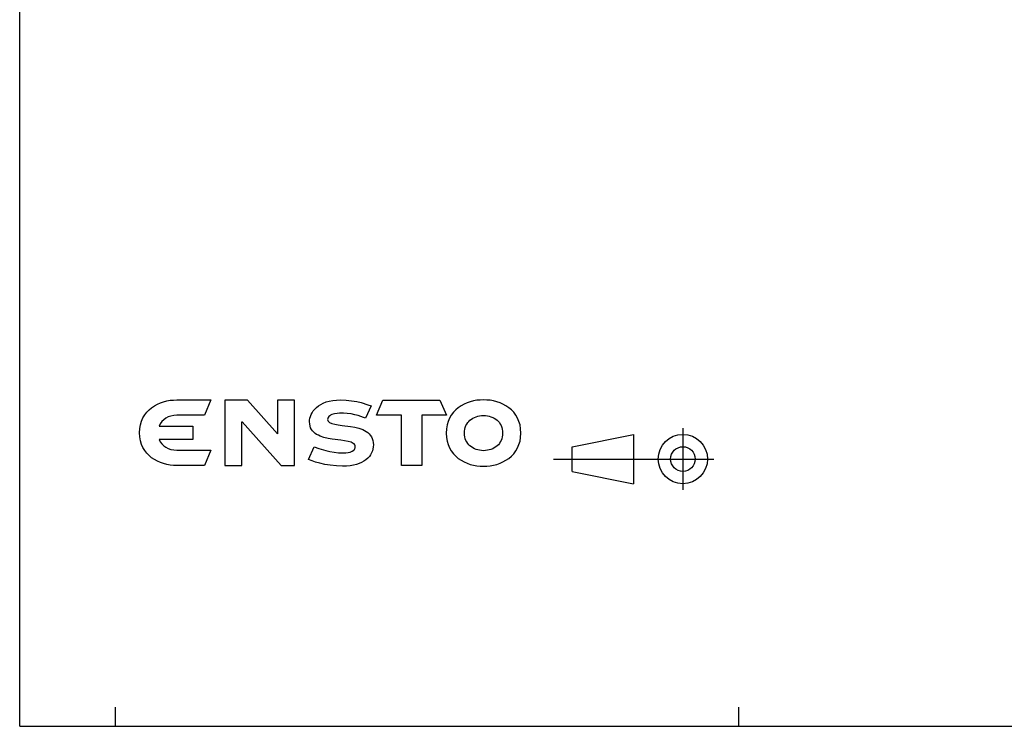
# Model space of a CAD drawing. Units: millimetres. Extents: x 12 to 202, y 7 to 290.
# Drawn here: x 17 to 120, y 7 to 81 of the extents above; entities that cross this region are included whole.
import ezdxf

# ---------------------------------------------------------------- set-up
doc = ezdxf.new("R2010")
doc.units = ezdxf.units.MM
doc.header["$LTSCALE"] = 19.36
doc.layers.get('0').update_dxf_attribs({"linetype": 'CONTINUOUS'})

# ---------------------------------------------------------------- blocks, each defined once
blk = doc.blocks.new('SYMBOL_3_BL0', base_point=(49.39, 37.58))
at = {"color": 7, "linetype": 'CONTINUOUS'}
for p, q in [((30.5, 40), (30.76, 40.22)), ((30.76, 40.22), (31.05, 40.41)), ((31.05, 40.41), (31.36, 40.58)), ((31.36, 40.58), (31.67, 40.72)), ((31.67, 40.72), (32.01, 40.84)), ((32.01, 40.84), (32.35, 40.93)), ((32.35, 40.93), (32.69, 40.99)), ((32.69, 40.99), (33.03, 41.02)), ((33.03, 41.02), (33.38, 41.03)), ((33.38, 41.03), (36.95, 41.03)), ((36.95, 41.03), (36.26, 39.43)), ((40.77, 41.02), (38.39, 41.02)), ((38.39, 41.02), (38.39, 40.57)), ((38.39, 40.57), (38.39, 34.66)), ((43.88, 37.51), (40.77, 41.02)), ((45.65, 41.02), (43.88, 41.02)), ((43.88, 41.02), (43.88, 40.57)), ((43.88, 40.57), (43.88, 37.51)), ((45.65, 40.57), (45.65, 41.02)), ((45.65, 34.66), (45.65, 40.57)), ((47.62, 39.89), (47.78, 40.07)), ((47.78, 40.07), (47.96, 40.25)), ((47.96, 40.25), (48.16, 40.42)), ((48.16, 40.42), (48.4, 40.57)), ((48.4, 40.57), (48.67, 40.7)), ((48.67, 40.7), (48.95, 40.82)), ((48.95, 40.82), (49.29, 40.9)), ((49.29, 40.9), (49.65, 40.97)), ((49.65, 40.97), (50.03, 41.02)), ((50.03, 41.02), (50.47, 41.03)), ((50.47, 41.03), (51.05, 41.01)), ((51.05, 41.01), (51.62, 40.94)), ((51.62, 40.94), (52.15, 40.85)), ((52.15, 40.85), (52.61, 40.75)), ((52.61, 40.75), (53.33, 40.53)), ((53.65, 40.42), (53.08, 39.13)), ((53.33, 40.53), (53.65, 40.42)), ((54.21, 39.44), (54.88, 41.02)), ((54.88, 41.02), (60.82, 41.02)), ((60.82, 41.02), (61.51, 39.44)), ((62.75, 40.22), (62.49, 39.99)), ((63.04, 40.41), (62.75, 40.22)), ((63.35, 40.58), (63.04, 40.41)), ((63.68, 40.72), (63.35, 40.58)), ((64, 40.83), (63.68, 40.72)), ((64.35, 40.93), (64, 40.83)), ((64.7, 40.99), (64.35, 40.93)), ((65.03, 41.02), (64.7, 40.99)), ((65.38, 41.03), (65.03, 41.02)), ((65.73, 41.02), (65.38, 41.03)), ((66.08, 40.99), (65.73, 41.02)), ((66.41, 40.93), (66.08, 40.99)), ((66.76, 40.83), (66.41, 40.93)), ((67.1, 40.72), (66.76, 40.83)), ((67.41, 40.58), (67.1, 40.72)), ((67.72, 40.41), (67.41, 40.58)), ((68.01, 40.22), (67.72, 40.41)), ((68.29, 39.99), (68.01, 40.22)), ((29.72, 38.81), (29.86, 39.16)), ((29.86, 39.16), (30.04, 39.46)), ((30.04, 39.46), (30.26, 39.75)), ((30.26, 39.75), (30.5, 40)), ((32.25, 39.13), (32.02, 38.97)), ((32.5, 39.26), (32.25, 39.13)), ((32.78, 39.35), (32.5, 39.26)), ((33.08, 39.41), (32.78, 39.35)), ((33.39, 39.43), (33.08, 39.41)), ((36.26, 39.43), (33.39, 39.43)), ((47.24, 38.93), (47.27, 39.13)), ((47.27, 39.13), (47.32, 39.32)), ((47.32, 39.32), (47.41, 39.51)), ((47.41, 39.51), (47.5, 39.7)), ((47.5, 39.7), (47.62, 39.89)), ((49.13, 39.1), (49.12, 38.98)), ((49.18, 39.21), (49.13, 39.1)), ((49.24, 39.29), (49.18, 39.21)), ((49.34, 39.38), (49.24, 39.29)), ((49.43, 39.44), (49.34, 39.38)), ((49.55, 39.5), (49.43, 39.44)), ((49.82, 39.57), (49.55, 39.5)), ((50.11, 39.62), (49.82, 39.57)), ((50.37, 39.64), (50.11, 39.62)), ((50.79, 39.65), (50.37, 39.64)), ((51.16, 39.63), (50.79, 39.65)), ((51.56, 39.57), (51.16, 39.63)), ((51.94, 39.49), (51.56, 39.57)), ((52.3, 39.39), (51.94, 39.49)), ((52.87, 39.21), (52.3, 39.39)), ((53.08, 39.13), (52.87, 39.21)), ((56.81, 39.43), (54.21, 39.44)), ((56.81, 34.19), (56.81, 39.43)), ((61.51, 39.44), (58.93, 39.44)), ((58.93, 39.44), (58.93, 34.19)), ((61.84, 39.14), (61.7, 38.79)), ((62.02, 39.45), (61.84, 39.14)), ((62.24, 39.74), (62.02, 39.45)), ((62.49, 39.99), (62.24, 39.74)), ((63.97, 38.92), (64.11, 39.03)), ((64.11, 39.03), (64.27, 39.13)), ((64.27, 39.13), (64.43, 39.21)), ((64.43, 39.21), (64.6, 39.28)), ((64.6, 39.28), (64.78, 39.34)), ((64.78, 39.34), (64.97, 39.38)), ((64.97, 39.38), (65.18, 39.4)), ((65.18, 39.4), (65.38, 39.41)), ((65.38, 39.41), (65.59, 39.4)), ((65.59, 39.4), (65.79, 39.38)), ((65.79, 39.38), (65.98, 39.34)), ((65.98, 39.34), (66.16, 39.28)), ((66.16, 39.28), (66.34, 39.21)), ((66.34, 39.21), (66.5, 39.13)), ((66.5, 39.13), (66.65, 39.03)), ((66.65, 39.03), (66.8, 38.92)), ((68.53, 39.74), (68.29, 39.99)), ((68.74, 39.45), (68.53, 39.74)), ((68.92, 39.14), (68.74, 39.45)), ((69.07, 38.79), (68.92, 39.14)), ((29.51, 37.61), (29.54, 38.05)), ((29.54, 38.05), (29.61, 38.44)), ((29.61, 38.44), (29.72, 38.81)), ((31.66, 38.55), (31.54, 38.3)), ((31.54, 38.3), (35.05, 38.3)), ((31.83, 38.78), (31.66, 38.55)), ((32.02, 38.97), (31.83, 38.78)), ((35.05, 38.3), (35.05, 36.92)), ((40.17, 38.73), (40.19, 38.75)), ((40.17, 34.66), (40.17, 38.73)), ((40.19, 38.75), (44.26, 34.19)), ((47.23, 38.75), (47.24, 38.93)), ((47.25, 38.53), (47.23, 38.75)), ((47.29, 38.31), (47.25, 38.53)), ((47.35, 38.13), (47.29, 38.31)), ((47.43, 37.95), (47.35, 38.13)), ((49.12, 38.98), (49.13, 38.89)), ((49.13, 38.89), (49.18, 38.8)), ((49.18, 38.8), (49.24, 38.73)), ((49.24, 38.73), (49.33, 38.67)), ((49.33, 38.67), (49.57, 38.56)), ((49.57, 38.56), (49.87, 38.49)), ((49.87, 38.49), (50.23, 38.43)), ((50.23, 38.43), (50.63, 38.38)), ((50.63, 38.38), (51.51, 38.26)), ((51.51, 38.26), (51.95, 38.18)), ((51.95, 38.18), (52.39, 38.07)), ((52.39, 38.07), (52.78, 37.93)), ((61.52, 38.01), (61.49, 37.58)), ((61.59, 38.42), (61.52, 38.01)), ((61.7, 38.79), (61.59, 38.42)), ((63.43, 37.99), (63.47, 38.17)), ((63.47, 38.17), (63.55, 38.35)), ((63.55, 38.35), (63.63, 38.5)), ((63.63, 38.5), (63.73, 38.66)), ((63.73, 38.66), (63.85, 38.79)), ((63.85, 38.79), (63.97, 38.92)), ((66.8, 38.92), (66.93, 38.79)), ((66.93, 38.79), (67.04, 38.66)), ((67.04, 38.66), (67.13, 38.5)), ((67.13, 38.5), (67.22, 38.35)), ((67.22, 38.35), (67.29, 38.17)), ((67.29, 38.17), (67.34, 37.99)), ((69.19, 38.42), (69.07, 38.79)), ((69.25, 38.01), (69.19, 38.42)), ((69.27, 37.58), (69.25, 38.01)), ((29.54, 37.18), (29.51, 37.61)), ((29.61, 36.77), (29.54, 37.18)), ((47.54, 37.81), (47.43, 37.95)), ((47.67, 37.66), (47.54, 37.81)), ((47.81, 37.54), (47.67, 37.66)), ((47.97, 37.43), (47.81, 37.54)), ((48.15, 37.34), (47.97, 37.43)), ((48.33, 37.25), (48.15, 37.34)), ((48.74, 37.12), (48.33, 37.25)), ((49.17, 37.01), (48.74, 37.12)), ((49.61, 36.94), (49.17, 37.01)), ((52.78, 37.93), (52.97, 37.83)), ((52.97, 37.83), (53.14, 37.73)), ((53.14, 37.73), (53.31, 37.63)), ((53.31, 37.63), (53.45, 37.49)), ((53.45, 37.49), (53.57, 37.35)), ((53.57, 37.35), (53.68, 37.18)), ((53.68, 37.18), (53.78, 37)), ((53.78, 37), (53.84, 36.81)), ((61.49, 37.58), (61.52, 37.13)), ((61.52, 37.13), (61.59, 36.74)), ((63.39, 37.58), (63.4, 37.78)), ((63.4, 37.37), (63.39, 37.58)), ((63.4, 37.78), (63.43, 37.99)), ((63.43, 37.17), (63.4, 37.37)), ((63.47, 36.99), (63.43, 37.17)), ((63.55, 36.81), (63.47, 36.99)), ((67.29, 36.99), (67.22, 36.81)), ((67.34, 37.17), (67.29, 36.99)), ((67.34, 37.99), (67.37, 37.78)), ((67.37, 37.37), (67.34, 37.17)), ((67.37, 37.78), (67.37, 37.58)), ((67.37, 37.58), (67.37, 37.37)), ((69.19, 36.74), (69.25, 37.13)), ((69.25, 37.13), (69.27, 37.58)), ((29.72, 36.4), (29.61, 36.77)), ((29.86, 36.07), (29.72, 36.4)), ((30.04, 35.75), (29.86, 36.07)), ((35.05, 36.92), (31.54, 36.92)), ((31.54, 36.92), (31.66, 36.67)), ((31.66, 36.67), (31.83, 36.45)), ((31.83, 36.45), (32.02, 36.26)), ((32.02, 36.26), (32.25, 36.09)), ((32.25, 36.09), (32.5, 35.96)), ((32.5, 35.96), (32.78, 35.87)), ((47.12, 34.81), (47.71, 36.15)), ((47.71, 36.15), (48.2, 35.98)), ((48.2, 35.98), (48.93, 35.77)), ((50.49, 36.82), (49.61, 36.94)), ((50.89, 36.77), (50.49, 36.82)), ((51.25, 36.7), (50.89, 36.77)), ((51.56, 36.62), (51.25, 36.7)), ((51.68, 36.57), (51.56, 36.62)), ((51.79, 36.5), (51.68, 36.57)), ((51.88, 36.44), (51.79, 36.5)), ((51.94, 36.35), (51.88, 36.44)), ((51.91, 35.87), (51.95, 35.96)), ((51.98, 36.26), (51.94, 36.35)), ((51.95, 35.96), (51.99, 36.05)), ((52, 36.15), (51.98, 36.26)), ((51.99, 36.05), (52, 36.15)), ((53.84, 36.81), (53.87, 36.59)), ((53.87, 36.13), (53.85, 35.91)), ((53.87, 36.59), (53.89, 36.35)), ((53.89, 36.35), (53.87, 36.13)), ((61.59, 36.74), (61.7, 36.37)), ((61.7, 36.37), (61.84, 36.02)), ((61.84, 36.02), (62.02, 35.71)), ((63.63, 36.65), (63.55, 36.81)), ((63.73, 36.5), (63.63, 36.65)), ((63.85, 36.35), (63.73, 36.5)), ((63.97, 36.23), (63.85, 36.35)), ((64.11, 36.13), (63.97, 36.23)), ((64.27, 36.02), (64.11, 36.13)), ((64.43, 35.93), (64.27, 36.02)), ((66.5, 36.02), (66.34, 35.93)), ((66.65, 36.13), (66.5, 36.02)), ((66.8, 36.23), (66.65, 36.13)), ((66.93, 36.35), (66.8, 36.23)), ((67.04, 36.5), (66.93, 36.35)), ((67.13, 36.65), (67.04, 36.5)), ((67.22, 36.81), (67.13, 36.65)), ((68.74, 35.71), (68.92, 36.02)), ((68.92, 36.02), (69.07, 36.37)), ((69.07, 36.37), (69.19, 36.74)), ((30.26, 35.48), (30.04, 35.75)), ((30.5, 35.23), (30.26, 35.48)), ((30.76, 35), (30.5, 35.23)), ((31.05, 34.81), (30.76, 35)), ((32.78, 35.87), (33.08, 35.81)), ((33.08, 35.81), (33.39, 35.79)), ((33.39, 35.79), (36.95, 35.79)), ((36.95, 35.79), (36.26, 34.19)), ((48.93, 35.77), (49.35, 35.67)), ((49.35, 35.67), (49.79, 35.59)), ((49.79, 35.59), (50.24, 35.53)), ((50.24, 35.53), (50.67, 35.5)), ((50.67, 35.5), (51.03, 35.51)), ((51.03, 35.51), (51.25, 35.55)), ((51.25, 35.55), (51.47, 35.6)), ((51.47, 35.6), (51.68, 35.68)), ((51.68, 35.68), (51.85, 35.8)), ((51.85, 35.8), (51.91, 35.87)), ((53.31, 34.95), (53.12, 34.79)), ((53.47, 35.12), (53.31, 34.95)), ((53.6, 35.31), (53.47, 35.12)), ((53.71, 35.5), (53.6, 35.31)), ((53.79, 35.71), (53.71, 35.5)), ((53.85, 35.91), (53.79, 35.71)), ((62.02, 35.71), (62.24, 35.42)), ((62.24, 35.42), (62.49, 35.17)), ((62.49, 35.17), (62.75, 34.94)), ((62.75, 34.94), (63.04, 34.75)), ((64.6, 35.87), (64.43, 35.93)), ((64.78, 35.81), (64.6, 35.87)), ((64.97, 35.78), (64.78, 35.81)), ((65.18, 35.75), (64.97, 35.78)), ((65.38, 35.74), (65.18, 35.75)), ((65.59, 35.75), (65.38, 35.74)), ((65.79, 35.78), (65.59, 35.75)), ((65.98, 35.81), (65.79, 35.78)), ((66.16, 35.87), (65.98, 35.81)), ((66.34, 35.93), (66.16, 35.87)), ((67.72, 34.75), (68.01, 34.94)), ((68.01, 34.94), (68.29, 35.17)), ((68.29, 35.17), (68.53, 35.42)), ((68.53, 35.42), (68.74, 35.71)), ((31.36, 34.64), (31.05, 34.81)), ((31.67, 34.49), (31.36, 34.64)), ((32.01, 34.39), (31.67, 34.49)), ((32.35, 34.3), (32.01, 34.39)), ((32.68, 34.24), (32.35, 34.3)), ((33.03, 34.19), (32.68, 34.24)), ((33.37, 34.18), (33.03, 34.19)), ((33.38, 34.18), (33.37, 34.18)), ((36.26, 34.19), (33.38, 34.18)), ((38.39, 34.66), (38.39, 34.19)), ((38.39, 34.19), (40.17, 34.19)), ((40.17, 34.19), (40.17, 34.66)), ((44.26, 34.19), (45.65, 34.19)), ((45.65, 34.19), (45.65, 34.66)), ((47.5, 34.67), (47.12, 34.81)), ((47.86, 34.55), (47.5, 34.67)), ((48.31, 34.43), (47.86, 34.55)), ((48.82, 34.31), (48.31, 34.43)), ((49.4, 34.22), (48.82, 34.31)), ((50.03, 34.15), (49.4, 34.22)), ((50.68, 34.12), (50.03, 34.15)), ((51.09, 34.13), (50.68, 34.12)), ((51.46, 34.17), (51.09, 34.13)), ((51.81, 34.23), (51.46, 34.17)), ((52.12, 34.3), (51.81, 34.23)), ((52.41, 34.4), (52.12, 34.3)), ((52.67, 34.52), (52.41, 34.4)), ((52.91, 34.65), (52.67, 34.52)), ((53.12, 34.79), (52.91, 34.65)), ((58.93, 34.19), (56.81, 34.19)), ((63.04, 34.75), (63.35, 34.58)), ((63.35, 34.58), (63.68, 34.43)), ((63.68, 34.43), (64, 34.31)), ((64, 34.31), (64.35, 34.23)), ((64.35, 34.23), (64.7, 34.17)), ((64.7, 34.17), (65.03, 34.13)), ((65.03, 34.13), (65.38, 34.12)), ((65.38, 34.12), (65.73, 34.13)), ((65.73, 34.13), (66.08, 34.17)), ((66.08, 34.17), (66.41, 34.23)), ((66.41, 34.23), (66.76, 34.31)), ((66.76, 34.31), (67.1, 34.43)), ((67.1, 34.43), (67.41, 34.58)), ((67.41, 34.58), (67.72, 34.75))]:
    blk.add_line(p, q, dxfattribs=at)

msp = doc.modelspace()

# ---------------------------------------------------------------- linework, layer by layer
at = {"color": 7, "linetype": 'CONTINUOUS'}
for p, q in [((17, 7), (17, 290)), ((74.6149, 36.1513), (81.039, 37.4361)), ((81.039, 37.4361), (81.039, 32.2968)), ((74.6149, 33.5817), (74.6149, 36.1513)), ((74.6149, 33.5817), (81.039, 32.2968)), ((17, 7), (202, 7))]:
    msp.add_line(p, q, dxfattribs=at)
at = {"color": 2, "linetype": 'CONTINUOUS'}
for p, q in [((86.1783, 38.0785), (86.1783, 31.6544)), ((72.6877, 34.8665), (89.3904, 34.8665)), ((27, 7), (27, 9)), ((92, 7), (92, 9))]:
    msp.add_line(p, q, dxfattribs=at)
at = {"color": 7, "linetype": 'CONTINUOUS'}
for radius in [2.5696, 1.2848]:
    msp.add_circle((86.1783, 34.8665), radius, dxfattribs=at)

# ---------------------------------------------------------------- block references
at = {"color": 2, "linetype": 'CONTINUOUS'}
msp.add_blockref('SYMBOL_3_BL0', (49.3918, 37.5779), dxfattribs=at)

doc.saveas('drawing.dxf')
